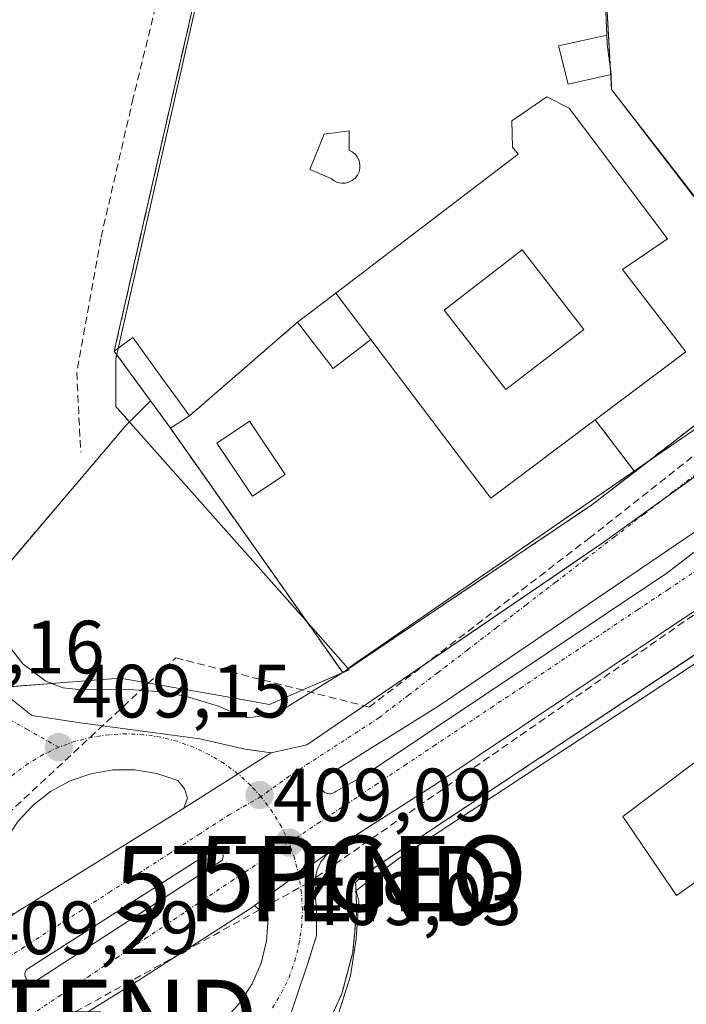
# Model space of a CAD drawing. Units: metres. Extents: x 607289 to 610750, y 4738520 to 4740888.
# Drawn here: x 608501 to 608590, y 4739339 to 4739470 of the extents above; entities that cross this region are included whole.
import ezdxf
from ezdxf.enums import TextEntityAlignment as Align

# ---------------------------------------------------------------- set-up
doc = ezdxf.new("R2010")
doc.units = ezdxf.units.M
doc.header["$MEASUREMENT"] = 0
for name, pattern in [('TRAZO_Y_PUNTO', [1, 0.5, -0.25, 0, -0.25]), ('TRAZOS', [0.75, 0.5, -0.25]), ('TRAZOSX2', [1.5, 1, -0.5])]:
    doc.linetypes.add(name, pattern=pattern)
doc.layers.get('0').update_dxf_attribs({"lineweight": 5})
for name, color, linetype, lineweight in [('Agrupación de edificios', 2, 'TRAZOSX2', 0), ('Agrupación de edificios CxS', 19, 'Continuous', 0), ('Carátula', 7, 'Continuous', 5), ('Conducción de agua lineal', 5, 'TRAZOSX2', 0), ('Conducción de hidrocarburos lineal', 6, 'TRAZOSX2', 0), ('Edificación', 1, 'Continuous', 13), ('Edificación Cxs', 1, 'Continuous', 13), ('Edificación ligera', 1, 'Continuous', 0), ('Edificación ligera Cxs', 1, 'Continuous', 0), ('Edificación religiosa', 2, 'Continuous', 13), ('Edificación religiosa Cxs', 2, 'Continuous', 13), ('Elemento construido', 1, 'Continuous', 0), ('Explanada', 19, 'Continuous', 0), ('Explanada Cxs', 19, 'Continuous', 0), ('Muro lineal', 1, 'TRAZOSX2', 13), ('Núcleo urbano', 19, 'Continuous', 0), ('Núcleo urbano CxS', 19, 'Continuous', 0), ('Parque-jardín', 135, 'TRAZOSX2', 0), ('Parque-jardín CxS', 135, 'Continuous', 0), ('Punto de cota en terreno', 7, 'Continuous', 0), ('Punto geodésico', 7, 'Continuous', 0), ('Recinto industrial', 135, 'TRAZOSX2', 0), ('Recinto industrial CxS', 135, 'Continuous', 0), ('Rótulo de punto de cota en terreno', 19, 'Continuous', 0), ('Senda', 19, 'TRAZOSX2', 0), ('Torre de tendido puntual', 7, 'Continuous', 0), ('Valla', 19, 'TRAZOS', 0), ('Vegetación y arbolado urbanos', 2, 'Continuous', 0), ('Vegetación y arbolados urbanos CxS', 144, 'Continuous', 0), ('Vía urbana Cxs', 5, 'Continuous', 0), ('Vía urbana eje', 5, 'TRAZO_Y_PUNTO', 0)]:
    doc.layers.add(name, color=color, linetype=linetype, lineweight=lineweight)
doc.styles.add('Arial', font='txt', dxfattribs={"height": 0.2})

# ---------------------------------------------------------------- blocks, each defined once
blk = doc.blocks.new('*U156')
at = {"layer": 'Núcleo urbano CxS', "color": 19, "linetype": 'Continuous', "lineweight": 0}
for points in [[(608448.22, 4739323.19, 409.71), (608485.26, 4739346.86, 409.58), (608485.87, 4739346.71, 409.58), (608485.26, 4739349.92, 409.59), (608486.4, 4739359.46, 409.49), (608487.39, 4739367.63, 409.35), (608492.51, 4739373.97, 409.17), (608498.48, 4739381.35, 409.16), (608506.64, 4739381.99, 409.24), (608514.64, 4739382.62, 409.17), (608526.88, 4739380.46, 408.98), (608534.48, 4739379.12, 408.8), (608540.24, 4739381.61, 408.73), (608545.07, 4739383.69, 408.64), (608544.96, 4739383.85, 408.63), (608544.93, 4739383.9, 408.63), (608545.65, 4739384.4, 408.61), (608584.52, 4739411.21, 408.63), (608604.65, 4739425.09, 408.65), (608606.53, 4739426.52, 408.65), (608615.87, 4739433.58, 408.7), (608651.83, 4739463.11, 408.84)], [(608653.35, 4739433.83, 408.66), (608631.88, 4739414.83, 408.77), (608591.79, 4739385.04, 408.73), (608591.79, 4739385.04, 408.73), (608551.7, 4739358.69, 409.05), (608545.97, 4739354.4, 409.08), (608546.35, 4739352.97, 409.1), (608546.01, 4739347.96, 409.09), (608545.22, 4739343.05, 409.16), (608542.77, 4739335.21, 409.33)]]:
    blk.add_polyline3d(points, dxfattribs=at)
blk = doc.blocks.new('5PATER')
at = {"layer": 'Carátula', "linetype": 'Continuous', "lineweight": 5}
h = blk.add_hatch(color=250, dxfattribs=at)
edge = h.paths.add_edge_path()
edge.add_ellipse((0, 0.01), major_axis=(-1.33, -1.34), ratio=0.999422, start_angle=0, end_angle=360)
blk = doc.blocks.new('5PGEO')
blk.add_text('5PGEO', height=10).set_placement((0, 0), align=Align.MIDDLE_CENTER)
blk = doc.blocks.new('*U208')
at = {"layer": 'Vía urbana Cxs', "color": 5, "linetype": 'Continuous', "lineweight": 0}
for points in [[(608590.95, 4739402, 408.65), (608556.82, 4739378.85, 408.88), (608542, 4739369.59, 409.02), (608541.82, 4739369.49, 409.02), (608541.65, 4739369.37, 409.03), (608541.51, 4739369.22, 409.04), (608541.39, 4739369.05, 409.04), (608541.31, 4739368.86, 409.05), (608541.25, 4739368.67, 409.05), (608541.24, 4739368.46, 409.05), (608541.25, 4739368.25, 409.05), (608541.3, 4739368.06, 409.05), (608541.39, 4739367.87, 409.05), (608541.5, 4739367.7, 409.04), (608541.64, 4739367.55, 409.04), (608541.81, 4739367.42, 409.03), (608541.99, 4739367.33, 409.03), (608542.19, 4739367.27, 409.02), (608542.39, 4739367.24, 409.02), (608542.6, 4739367.24, 409.01), (608542.8, 4739367.29, 409.01), (608542.99, 4739367.36, 409.01), (608543.17, 4739367.47, 409.01), (608543.32, 4739367.6, 409), (608546.9, 4739369.59, 408.94), (608587.24, 4739396.57, 408.64), (608619.92, 4739421.71, 408.6)], [(608652.1, 4739439.8, 408.64), (608622.28, 4739415.32, 408.6), (608618.27, 4739412.27, 408.59), (608591.92, 4739392.18, 408.67), (608556.46, 4739368.41, 408.89), (608544.5, 4739360.82, 408.99), (608542.26, 4739359.4, 408.97), (608538.34, 4739356.58, 408.98), (608532.5, 4739352.39, 409.02), (608531.95, 4739351.99, 409.04), (608517.13, 4739342.47, 409.1), (608509.14, 4739337.52, 409.18)], [(608472.48, 4739330.76, 409.53), (608485.28, 4739339.31, 409.43), (608488.21, 4739341.26, 409.42), (608493.01, 4739345.16, 409.33), (608500.59, 4739351.33, 409.32), (608521.89, 4739364.56, 409.14), (608523.1, 4739365.33, 409.12), (608527.07, 4739367.85, 409.04), (608532.64, 4739371.38, 409.06), (608534.69, 4739372.68, 409.05), (608539.44, 4739373.74, 408.96), (608573.69, 4739397.13, 408.76), (608578.82, 4739400.63, 408.73), (608606, 4739420.18, 408.6), (608648.39, 4739455.29, 408.77)]]:
    blk.add_polyline3d(points, dxfattribs=at)
blk.add_polyline3d([(608502.89, 4739342.24, 409.23), (608503.07, 4739342.24, 409.23), (608503.24, 4739342.27, 409.23), (608503.4, 4739342.33, 409.23), (608528.16, 4739358.36, 409.08), (608528.25, 4739358.52, 409.08), (608528.3, 4739358.69, 409.08), (608528.33, 4739358.86, 409.08), (608528.33, 4739359.04, 409.08), (608528.3, 4739359.22, 409.08), (608528.25, 4739359.39, 409.08), (608528.16, 4739359.54, 409.08), (608528.06, 4739359.68, 409.08), (608527.93, 4739359.81, 409.08), (608527.78, 4739359.91, 409.08), (608527.62, 4739359.98, 409.08), (608527.45, 4739360.03, 409.08), (608502.41, 4739344.04, 409.21), (608502.27, 4739343.92, 409.21), (608502.17, 4739343.79, 409.21), (608502.08, 4739343.64, 409.21), (608502.02, 4739343.48, 409.21), (608501.99, 4739343.31, 409.22), (608501.99, 4739343.14, 409.22), (608502.03, 4739342.97, 409.22), (608502.09, 4739342.81, 409.22), (608502.17, 4739342.66, 409.22), (608502.28, 4739342.53, 409.23), (608502.41, 4739342.42, 409.23), (608502.56, 4739342.33, 409.23), (608502.72, 4739342.27, 409.23), (608502.89, 4739342.24, 409.23)], close=True, dxfattribs=at)
blk = doc.blocks.new('*U215')
at = {"layer": 'Vía urbana Cxs', "color": 5, "linetype": 'Continuous', "lineweight": 0}
blk.add_polyline3d([(608499.6, 4739380.3, 409.16), (608502.89, 4739377.64, 409.17), (608509.67, 4739376.61, 409.26), (608525.23, 4739374.55, 409.16), (608531.23, 4739373.15, 409.11), (608533.19, 4739372.88, 409.08), (608534.69, 4739372.68, 409.05), (608532.64, 4739371.38, 409.06), (608527.07, 4739367.85, 409.04), (608523.1, 4739365.33, 409.12), (608523.57, 4739366.64, 409.12), (608523.18, 4739367.91, 409.14), (608522.3, 4739369.02, 409.17), (608519.51, 4739369.95, 409.2), (608516.61, 4739370.41, 409.2), (608513.66, 4739370.4, 409.2), (608510.76, 4739369.9, 409.2), (608507.98, 4739368.94, 409.18), (608505.39, 4739367.54, 409.21), (608503.07, 4739365.74, 409.24), (608501.07, 4739363.58, 409.22)], dxfattribs=at)
blk = doc.blocks.new('*U228')
at = {"layer": 'Explanada Cxs', "color": 19, "linetype": 'Continuous', "lineweight": 0}
for points in [[(608547.96, 4739427.59, 417.76), (608560.91, 4739410.43, 418.02), (608563.33, 4739407.21, 416.07), (608563.87, 4739406.51, 417.71), (608577.76, 4739416.94, 417.89), (608582.99, 4739410.03, 410.08), (608577.3, 4739405.63, 411.02), (608544.21, 4739383.34, 412.87), (608536.48, 4739378.59, 409.34), (608534.48, 4739377.75, 413.85), (608531.62, 4739377.31, 413.25), (608530.51, 4739377.63, 410.58), (608527.71, 4739378.86, 409.42), (608523.44, 4739380.18, 414.87), (608520.23, 4739380.8, 413.29), (608516.53, 4739381.04, 410.2), (608512.32, 4739381.11, 409.36), (608509.51, 4739381.05, 409.34), (608507.07, 4739381.32, 409.36), (608504.78, 4739382.22, 409.31), (608501.73, 4739384.51, 409.3), (608499.83, 4739386.89, 409.26), (608498.53, 4739390.27, 409.03), (608495.62, 4739387.93, 409.14), (608494.21, 4739391.23, 409.13), (608515.41, 4739416.18, 414.91), (608518.67, 4739419.45, 415.43), (608521.32, 4739415.82, 412.18), (608523.83, 4739417.44, 411.52), (608538.21, 4739429.91, 411.37), (608542.93, 4739423.74, 411.02), (608547.96, 4739427.59, 417.76)], [(608536.54, 4739409.66, 409.11), (608531.84, 4739416.73, 412.7), (608527.49, 4739413.83, 417.22), (608532.2, 4739406.77, 415.31), (608536.54, 4739409.66, 409.11)]]:
    blk.add_polyline3d(points, close=True, dxfattribs=at)
blk = doc.blocks.new('*U352')
at = {"layer": 'Edificación religiosa Cxs', "color": 2, "linetype": 'Continuous', "lineweight": 13}
for points in [[(608577.76, 4739416.94, 417.89), (608563.87, 4739406.51, 417.71), (608563.33, 4739407.21, 416.07), (608560.91, 4739410.43, 418.02), (608547.96, 4739427.59, 417.76), (608543.3, 4739433.76, 414.76), (608567.53, 4739452.22, 419.4), (608566.75, 4739453.15, 419.29), (608566.69, 4739456.65, 412.33), (608571.32, 4739459.83, 419.78), (608574.28, 4739458.33, 418.27), (608587.33, 4739440.97, 419.84), (608581.37, 4739436.91, 420.17), (608589.8, 4739425.98, 417.15), (608577.76, 4739416.94, 417.89)], [(608576.22, 4739428.95, 414.65), (608568.06, 4739439.51, 412.9), (608557.7, 4739431.5, 413.39), (608565.85, 4739420.94, 415.27), (608576.22, 4739428.95, 414.65)]]:
    blk.add_polyline3d(points, close=True, dxfattribs=at)
blk = doc.blocks.new('5TTEND')
blk.add_text('5TTEND', height=10).set_placement((0, 0), align=Align.MIDDLE_CENTER)

msp = doc.modelspace()

# ---------------------------------------------------------------- linework, layer by layer
at = {"layer": 'Agrupación de edificios', "color": 2, "linetype": 'TRAZOSX2', "lineweight": 0}
for points in [[(608513.85, 4739426.04, 408.33), (608528.37, 4739489.67, 408.02), (608529.37, 4739493.93, 407.97), (608536.81, 4739526.22, 407.85), (608554.94, 4739532.5, 408.01), (608560.13, 4739534.29, 407.97), (608575.46, 4739539.61, 407.62)], [(608577.14, 4739509.15, 407.83), (608578.3, 4739488.86, 407.9), (608578.59, 4739484.07, 407.94), (608579.29, 4739468.02, 408.14)], [(608579.29, 4739468.02, 408.14), (608579.35, 4739466.84, 408.19), (608579.85, 4739462.82, 408.37)], [(608579.85, 4739462.82, 408.37), (608579.92, 4739460.83, 408.41), (608605.55, 4739427.48, 408.64)], [(608605.55, 4739427.48, 408.64), (608582.99, 4739410.03, 408.67)], [(608518.67, 4739419.45, 408.34), (608513.85, 4739426.04, 408.33)], [(608521.32, 4739415.82, 408.38), (608518.67, 4739419.45, 408.34)], [(608521.32, 4739415.82, 408.38), (608518.67, 4739419.45, 408.34)], [(608544.21, 4739383.34, 408.64), (608521.32, 4739415.82, 408.38)], [(608582.99, 4739410.03, 408.67), (608577.3, 4739405.63, 408.7), (608544.21, 4739383.34, 408.64)], [(608582.99, 4739410.03, 408.67), (608577.3, 4739405.63, 408.7), (608544.21, 4739383.34, 408.64)]]:
    msp.add_polyline3d(points, dxfattribs=at)
at = {"layer": 'Agrupación de edificios CxS', "color": 19, "linetype": 'Continuous', "lineweight": 0}
msp.add_polyline3d([(608605.55, 4739427.48, 408.64), (608582.99, 4739410.03, 408.67), (608577.3, 4739405.63, 408.7), (608544.21, 4739383.34, 408.64), (608521.32, 4739415.82, 408.38), (608518.67, 4739419.45, 408.34), (608513.85, 4739426.04, 408.33), (608528.37, 4739489.67, 408.02), (608529.37, 4739493.93, 407.97), (608536.81, 4739526.22, 407.85), (608554.94, 4739532.5, 408.01), (608560.13, 4739534.29, 407.97), (608575.46, 4739539.61, 407.62), (608576.48, 4739521.74, 408), (608577.14, 4739509.15, 407.83), (608578.3, 4739488.86, 407.9), (608578.59, 4739484.07, 407.94), (608579.29, 4739468.02, 408.14), (608579.35, 4739466.84, 408.19), (608579.85, 4739462.82, 408.37), (608579.92, 4739460.83, 408.41), (608605.55, 4739427.48, 408.64)], close=True, dxfattribs=at)
at = {"layer": 'Conducción de agua lineal', "color": 5, "linetype": 'TRAZOSX2', "lineweight": 0}
for points in [[(608576.91, 4739401.18, 408.76), (608622.04, 4739436.81, 408.73)], [(608547.73, 4739378.76, 408.9), (608576.91, 4739401.18, 408.76)], [(608486.46, 4739352.27, 409.6), (608522.02, 4739385.3, 408.91)], [(608522.02, 4739385.3, 408.91), (608547.73, 4739378.76, 408.9)]]:
    msp.add_polyline3d(points, dxfattribs=at)
at = {"layer": 'Conducción de hidrocarburos lineal', "color": 6, "linetype": 'TRAZOSX2', "lineweight": 0}
msp.add_polyline3d([(608419.45, 4739269.84, 409.65), (608458.59, 4739301.06, 409.72), (608507.34, 4739337.52, 409.19), (608539.46, 4739355.31, 408.98), (608597.38, 4739395.54, 408.66), (608653.95, 4739440.27, 408.66), (608669.21, 4739451.6, 408.64), (608737.44, 4739507.12, 408.92), (608724.6, 4739522.33, 408.99), (608752.11, 4739542.65, 409.19), (608782.17, 4739565.94, 409.57), (608803.76, 4739584.56, 409.7), (608845.25, 4739630.28, 410.98), (608861.17, 4739665.92, 418.7)], dxfattribs=at)
at = {"layer": 'Edificación', "color": 1, "linetype": 'Continuous', "lineweight": 13}
for points in [[(608544.52, 4739448.39, 417.62), (608544.02, 4739448.38, 418.19), (608543.53, 4739448.48, 417.71), (608543.08, 4739448.69, 416.91), (608542.68, 4739448.99, 415.7), (608539.85, 4739450.17, 416.49), (608541.74, 4739454.88, 411.12), (608545.04, 4739455.35, 409.94), (608545.04, 4739452.76, 411.78), (608545.48, 4739452.53, 412.02), (608545.86, 4739452.21, 412.61), (608546.17, 4739451.81, 412.69), (608546.38, 4739451.36, 412.3), (608546.49, 4739450.87, 412.21), (608546.48, 4739450.37, 412.35), (608546.37, 4739449.89, 412.78), (608546.15, 4739449.44, 413.86), (608545.84, 4739449.05, 415.01), (608545.46, 4739448.73, 416.08), (608545.01, 4739448.51, 416.94), (608544.52, 4739448.39, 417.62)], [(608576.22, 4739428.95, 414.65), (608565.85, 4739420.94, 415.27), (608557.7, 4739431.5, 413.39), (608568.06, 4739439.51, 412.9), (608576.22, 4739428.95, 414.65)], [(608622.56, 4739377.94, 408.75), (608588.53, 4739353.73, 415.66), (608581.42, 4739364.22, 413.66), (608613.98, 4739388.73, 413.53), (608614.61, 4739387.93, 415.71), (608621.03, 4739379.88, 412.86), (608622.56, 4739377.94, 408.75)]]:
    msp.add_polyline3d(points, dxfattribs=at)
at = {"layer": 'Edificación Cxs', "color": 1, "linetype": 'Continuous', "lineweight": 13}
for points in [[(608544.52, 4739448.39, 417.62), (608544.02, 4739448.38, 418.19), (608543.53, 4739448.48, 417.71), (608543.08, 4739448.69, 416.91), (608542.68, 4739448.99, 415.7), (608539.85, 4739450.17, 416.49), (608541.74, 4739454.88, 411.12), (608545.04, 4739455.35, 409.94), (608545.04, 4739452.76, 411.78), (608545.48, 4739452.53, 412.02), (608545.86, 4739452.21, 412.61), (608546.17, 4739451.81, 412.69), (608546.38, 4739451.36, 412.3), (608546.49, 4739450.87, 412.21), (608546.48, 4739450.37, 412.35), (608546.37, 4739449.89, 412.78), (608546.15, 4739449.44, 413.86), (608545.84, 4739449.05, 415.01), (608545.46, 4739448.73, 416.08), (608545.01, 4739448.51, 416.94), (608544.52, 4739448.39, 417.62)], [(608576.22, 4739428.95, 414.65), (608565.85, 4739420.94, 415.27), (608557.7, 4739431.5, 413.39), (608568.06, 4739439.51, 412.9), (608576.22, 4739428.95, 414.65)], [(608622.56, 4739377.94, 408.75), (608588.53, 4739353.73, 415.66), (608581.42, 4739364.22, 413.66), (608613.98, 4739388.73, 413.53), (608614.61, 4739387.93, 415.71), (608621.03, 4739379.88, 412.86), (608622.56, 4739377.94, 408.75)]]:
    msp.add_polyline3d(points, close=True, dxfattribs=at)
at = {"layer": 'Edificación ligera', "color": 1, "linetype": 'Continuous', "lineweight": 0}
for points in [[(608579.85, 4739462.82, 416.7), (608574.17, 4739461.53, 411.68), (608572.85, 4739466.61, 410.95), (608579.29, 4739468.02, 414.98)], [(608579.29, 4739468.02, 414.98), (608579.35, 4739466.84, 414.66), (608579.85, 4739462.82, 416.7)], [(608538.21, 4739429.91, 411.37), (608543.3, 4739433.76, 414.76)], [(608543.3, 4739433.76, 414.76), (608547.96, 4739427.59, 417.76)], [(608547.96, 4739427.59, 417.76), (608542.93, 4739423.74, 411.02), (608538.21, 4739429.91, 411.37)], [(608513.85, 4739426.04, 411.83), (608516.32, 4739427.88, 417.6), (608520.19, 4739422.52, 412.03), (608522.37, 4739419.5, 411.2), (608523.83, 4739417.44, 411.52)], [(608518.67, 4739419.45, 415.43), (608513.85, 4739426.04, 411.83)], [(608521.32, 4739415.82, 412.18), (608518.67, 4739419.45, 415.43)], [(608523.83, 4739417.44, 411.52), (608521.32, 4739415.82, 412.18)], [(608536.54, 4739409.66, 409.11), (608532.2, 4739406.77, 415.31), (608527.49, 4739413.83, 417.22), (608531.84, 4739416.73, 412.7), (608536.54, 4739409.66, 409.11)]]:
    msp.add_polyline3d(points, dxfattribs=at)
at = {"layer": 'Edificación ligera Cxs', "color": 1, "linetype": 'Continuous', "lineweight": 0}
for points in [[(608579.85, 4739462.82, 416.7), (608574.17, 4739461.53, 411.68), (608572.85, 4739466.61, 410.95), (608579.29, 4739468.02, 414.98), (608579.35, 4739466.84, 414.66), (608579.85, 4739462.82, 416.7)], [(608547.96, 4739427.59, 417.76), (608542.93, 4739423.74, 411.02), (608538.21, 4739429.91, 411.37), (608543.3, 4739433.76, 414.76), (608547.96, 4739427.59, 417.76)], [(608523.83, 4739417.44, 411.52), (608521.32, 4739415.82, 412.18), (608518.67, 4739419.45, 415.43), (608513.85, 4739426.04, 411.83), (608516.32, 4739427.88, 417.6), (608520.19, 4739422.52, 412.03), (608522.37, 4739419.5, 411.2), (608523.83, 4739417.44, 411.52)], [(608536.54, 4739409.66, 409.11), (608532.2, 4739406.77, 415.31), (608527.49, 4739413.83, 417.22), (608531.84, 4739416.73, 412.7), (608536.54, 4739409.66, 409.11)]]:
    msp.add_polyline3d(points, close=True, dxfattribs=at)
at = {"layer": 'Edificación religiosa', "color": 2, "linetype": 'Continuous', "lineweight": 13}
for points in [[(608543.3, 4739433.76, 414.76), (608567.53, 4739452.22, 419.4), (608566.75, 4739453.15, 419.29), (608566.69, 4739456.65, 412.33), (608571.32, 4739459.83, 419.78), (608574.28, 4739458.33, 418.27), (608587.33, 4739440.97, 419.84), (608581.37, 4739436.91, 420.17), (608589.8, 4739425.98, 417.15), (608577.76, 4739416.94, 417.89)], [(608576.22, 4739428.95, 414.65), (608565.85, 4739420.94, 415.27), (608557.7, 4739431.5, 413.39), (608568.06, 4739439.51, 412.9), (608576.22, 4739428.95, 414.65)], [(608543.3, 4739433.76, 414.76), (608547.96, 4739427.59, 417.76)], [(608547.96, 4739427.59, 417.76), (608560.91, 4739410.43, 418.02), (608563.33, 4739407.21, 416.07), (608563.87, 4739406.51, 417.71), (608577.76, 4739416.94, 417.89)]]:
    msp.add_polyline3d(points, dxfattribs=at)
at = {"layer": 'Elemento construido', "color": 1, "linetype": 'Continuous', "lineweight": 0}
for points in [[(608499.6, 4739380.3, 409.15), (608502.89, 4739377.64, 409.24), (608509.67, 4739376.61, 412.51), (608525.23, 4739374.55, 414.84), (608531.23, 4739373.15, 417.3), (608534.69, 4739372.68, 417.78), (608539.44, 4739373.74, 411.03), (608578.82, 4739400.63, 415.61), (608606, 4739420.18, 408.66), (608648.39, 4739455.29, 408.82)], [(608652.1, 4739439.8, 408.64), (608622.28, 4739415.32, 415.02), (608591.92, 4739392.18, 412.83), (608556.46, 4739368.41, 412.86), (608542.26, 4739359.4, 414.16), (608541.28, 4739358.18, 413.14), (608540.8, 4739357.15, 413.35), (608540.46, 4739355.63, 414.62), (608540.53, 4739354.67, 412.37), (608540.6, 4739353.34, 410.36), (608540.71, 4739351.93, 409.1), (608540.73, 4739350.85, 409.7), (608540.73, 4739350.02, 410.16), (608540.73, 4739348.38, 410.25), (608539.44, 4739344.34, 412.11), (608536.91, 4739336.85, 410.23)], [(608544.21, 4739383.34, 412.87), (608536.48, 4739378.59, 409.34), (608534.48, 4739377.75, 413.86), (608531.62, 4739377.31, 413.25), (608530.51, 4739377.63, 410.58), (608527.71, 4739378.86, 409.42), (608523.44, 4739380.18, 414.87), (608520.23, 4739380.8, 413.29), (608516.53, 4739381.04, 410.2), (608512.32, 4739381.11, 409.36), (608509.51, 4739381.05, 409.34), (608507.07, 4739381.32, 409.36), (608504.78, 4739382.22, 409.31), (608501.73, 4739384.51, 409.3), (608499.83, 4739386.89, 409.26)]]:
    msp.add_polyline3d(points, dxfattribs=at)
at = {"layer": 'Explanada', "color": 19, "linetype": 'Continuous', "lineweight": 0}
for points in [[(608523.83, 4739417.44, 411.52), (608538.21, 4739429.91, 411.37)], [(608547.96, 4739427.59, 417.76), (608542.93, 4739423.74, 411.02), (608538.21, 4739429.91, 411.37)], [(608547.96, 4739427.59, 417.76), (608560.91, 4739410.43, 418.02), (608563.33, 4739407.21, 416.07), (608563.87, 4739406.51, 417.71), (608577.76, 4739416.94, 417.89)], [(608495.62, 4739387.93, 409.14), (608494.21, 4739391.23, 409.13), (608515.41, 4739416.18, 414.91), (608518.67, 4739419.45, 415.43)], [(608521.32, 4739415.82, 412.18), (608518.67, 4739419.45, 415.43)], [(608523.83, 4739417.44, 411.52), (608521.32, 4739415.82, 412.18)], [(608536.54, 4739409.66, 409.11), (608532.2, 4739406.77, 415.31), (608527.49, 4739413.83, 417.22), (608531.84, 4739416.73, 412.7), (608536.54, 4739409.66, 409.11)], [(608577.76, 4739416.94, 417.89), (608582.99, 4739410.03, 410.08)], [(608582.99, 4739410.03, 410.08), (608577.3, 4739405.63, 411.02), (608544.21, 4739383.34, 412.87)], [(608544.21, 4739383.34, 412.87), (608536.48, 4739378.59, 409.34), (608534.48, 4739377.75, 413.86), (608531.62, 4739377.31, 413.25), (608530.51, 4739377.63, 410.58), (608527.71, 4739378.86, 409.42), (608523.44, 4739380.18, 414.87), (608520.23, 4739380.8, 413.29), (608516.53, 4739381.04, 410.2), (608512.32, 4739381.11, 409.36), (608509.51, 4739381.05, 409.34), (608507.07, 4739381.32, 409.36), (608504.78, 4739382.22, 409.31), (608501.73, 4739384.51, 409.3), (608499.83, 4739386.89, 409.26), (608498.53, 4739390.27, 409.03), (608495.62, 4739387.93, 409.14)]]:
    msp.add_polyline3d(points, dxfattribs=at)
at = {"layer": 'Muro lineal', "color": 1, "linetype": 'TRAZOSX2', "lineweight": 13}
for points in [[(608575.46, 4739539.61, 410.9), (608560.13, 4739534.29, 410.78), (608554.94, 4739532.5, 413.66), (608536.81, 4739526.22, 409.62), (608529.37, 4739493.93, 410.22), (608528.37, 4739489.67, 411.03), (608513.85, 4739426.04, 411.83)], [(608577.14, 4739509.15, 423.75), (608578.3, 4739488.86, 418.2), (608578.59, 4739484.07, 418.67), (608579.29, 4739468.02, 414.98)], [(608579.85, 4739462.82, 416.7), (608579.92, 4739460.83, 418.37), (608605.55, 4739427.48, 416.52)], [(608538.21, 4739429.91, 411.37), (608523.83, 4739417.44, 411.52)], [(608577.76, 4739416.94, 417.89), (608582.99, 4739410.03, 410.08)], [(608521.32, 4739415.82, 412.18), (608544.21, 4739383.34, 412.87)]]:
    msp.add_polyline3d(points, dxfattribs=at)
at = {"layer": 'Núcleo urbano', "color": 19, "linetype": 'Continuous', "lineweight": 0}
for points in [[(608575.46, 4739539.61, 407.62), (608536.79, 4739525.57, 407.85), (608528.69, 4739489.75, 408), (608528.57, 4739489.21, 408.01), (608514.37, 4739426.42, 408.34), (608514.18, 4739425.59, 408.35), (608514.17, 4739425.58, 408.35), (608514.06, 4739425.09, 408.35), (608514.06, 4739418.72, 408.28), (608515.89, 4739416.66, 408.31), (608516.03, 4739416.5, 408.31), (608539.3, 4739390.25, 408.42), (608539.51, 4739390.01, 408.42), (608544.93, 4739383.9, 408.63)], [(608606.53, 4739426.52, 408.65), (608605.7, 4739427.59, 408.64), (608579.92, 4739460.83, 408.41), (608579.81, 4739462.81, 408.37), (608579.77, 4739463.45, 408.35), (608577.18, 4739509.16, 407.83), (608576.58, 4739519.75, 407.97), (608575.46, 4739539.61, 407.62)], [(608606.53, 4739426.52, 408.65), (608605.7, 4739427.59, 408.64), (608579.92, 4739460.83, 408.41), (608579.81, 4739462.81, 408.37), (608579.77, 4739463.45, 408.35), (608577.18, 4739509.16, 407.83), (608576.58, 4739519.75, 407.97), (608575.46, 4739539.61, 407.62)], [(608653.35, 4739433.83, 408.66), (608631.88, 4739414.83, 408.77), (608591.79, 4739385.04, 408.73), (608551.7, 4739358.69, 409.05), (608545.97, 4739354.4, 409.08), (608546.35, 4739352.97, 409.1), (608546.01, 4739347.96, 409.09), (608545.22, 4739343.06, 409.16), (608542.77, 4739335.21, 409.33)], [(608653.35, 4739433.83, 408.66), (608631.88, 4739414.83, 408.77), (608591.79, 4739385.04, 408.73), (608551.7, 4739358.69, 409.05), (608545.97, 4739354.4, 409.08), (608546.35, 4739352.97, 409.1), (608546.01, 4739347.96, 409.09), (608545.22, 4739343.06, 409.16), (608542.77, 4739335.21, 409.33)], [(608606.53, 4739426.52, 408.65), (608604.65, 4739425.09, 408.65), (608584.52, 4739411.21, 408.63), (608584.44, 4739411.15, 408.64), (608582.93, 4739410.11, 408.67), (608545.65, 4739384.4, 408.61), (608544.93, 4739383.9, 408.63)], [(608606.53, 4739426.52, 408.65), (608604.65, 4739425.09, 408.65), (608584.52, 4739411.21, 408.63), (608584.44, 4739411.15, 408.64), (608582.93, 4739410.11, 408.67), (608545.65, 4739384.4, 408.61), (608544.93, 4739383.9, 408.63)], [(608544.93, 4739383.9, 408.63), (608544.96, 4739383.85, 408.63), (608545.07, 4739383.69, 408.64), (608544.1, 4739383.27, 408.65), (608540.24, 4739381.61, 408.73), (608534.48, 4739379.12, 408.8), (608526.88, 4739380.46, 408.98), (608514.64, 4739382.62, 409.17), (608506.64, 4739381.99, 409.24), (608505.58, 4739381.91, 409.23), (608498.89, 4739381.38, 409.17), (608498.48, 4739381.35, 409.16), (608496.57, 4739378.99, 409.17), (608492.51, 4739373.97, 409.17), (608491.92, 4739373.24, 409.17), (608490.47, 4739371.45, 409.18), (608487.38, 4739367.63, 409.35), (608486.4, 4739359.46, 409.49), (608485.26, 4739349.92, 409.59), (608485.87, 4739346.71, 409.58), (608485.26, 4739346.86, 409.58), (608448.22, 4739323.19, 409.71), (608442.1, 4739318.47, 409.5)]]:
    msp.add_polyline3d(points, dxfattribs=at)
at = {"layer": 'Núcleo urbano CxS', "color": 19, "linetype": 'Continuous', "lineweight": 0}
for points in [[(608651.83, 4739463.11, 408.84), (608615.87, 4739433.58, 408.7), (608606.53, 4739426.52, 408.65), (608579.92, 4739460.83, 408.41), (608575.46, 4739539.61, 407.62), (608575.46, 4739539.61, 407.62), (608574.53, 4739584.25, 405.74), (608574.61, 4739584.35, 405.74), (608586.75, 4739583.91, 407.06), (608586.55, 4739590.57, 407), (608609.23, 4739591.47, 408.2), (608608.76, 4739593.83, 408.32), (608621.01, 4739593.35, 408.95), (608654.27, 4739557.96, 408.04)], [(608542.77, 4739335.21, 409.33), (608545.22, 4739343.05, 409.16), (608546.01, 4739347.96, 409.09), (608546.35, 4739352.97, 409.1), (608545.97, 4739354.4, 409.08), (608551.7, 4739358.69, 409.05), (608591.79, 4739385.04, 408.73), (608631.88, 4739414.83, 408.77), (608653.35, 4739433.83, 408.66), (608661.12, 4739423.97, 408.68), (608681.46, 4739439.76, 408.36), (608699.29, 4739415.53, 408.55), (608735.18, 4739366.77, 409.07), (608748.88, 4739348.38, 409.25), (608765.87, 4739325.56, 409.19)]]:
    msp.add_polyline3d(points, dxfattribs=at)
msp.add_polyline3d([(608606.53, 4739426.52, 408.65), (608604.65, 4739425.09, 408.65), (608584.52, 4739411.21, 408.63), (608545.65, 4739384.4, 408.61), (608544.93, 4739383.9, 408.63), (608539.3, 4739390.25, 408.42), (608516.03, 4739416.5, 408.31), (608514.06, 4739418.72, 408.28), (608514.06, 4739425.09, 408.35), (608514.18, 4739425.58, 408.35), (608514.18, 4739425.59, 408.35), (608528.57, 4739489.21, 408.01), (608528.69, 4739489.75, 408), (608536.79, 4739525.56, 407.85), (608575.46, 4739539.61, 407.62), (608579.92, 4739460.83, 408.41), (608606.53, 4739426.52, 408.65)], close=True, dxfattribs=at)
at = {"layer": 'Parque-jardín', "color": 135, "linetype": 'TRAZOSX2', "lineweight": 0}
for points in [[(608513.85, 4739426.04, 408.33), (608528.37, 4739489.67, 408.02), (608529.37, 4739493.93, 407.97), (608536.81, 4739526.22, 407.85), (608554.94, 4739532.5, 408.01), (608560.13, 4739534.29, 407.97), (608575.46, 4739539.61, 407.62)], [(608518.67, 4739419.45, 408.34), (608513.85, 4739426.04, 408.33)], [(608518.59, 4739419.37, 408.34), (608515.41, 4739416.18, 408.3), (608509.22, 4739408.9, 408.33), (608494.21, 4739391.23, 409.02)], [(608518.67, 4739419.45, 408.34), (608518.6, 4739419.37, 408.34), (608518.59, 4739419.37, 408.34)]]:
    msp.add_polyline3d(points, dxfattribs=at)
at = {"layer": 'Parque-jardín CxS', "color": 135, "linetype": 'Continuous', "lineweight": 0}
msp.add_polyline3d([(608574.53, 4739584.35, 405.73), (608575.46, 4739539.61, 407.62), (608560.13, 4739534.29, 407.97), (608554.94, 4739532.5, 408.01), (608536.81, 4739526.22, 407.85), (608529.37, 4739493.93, 407.97), (608528.37, 4739489.67, 408.02), (608513.85, 4739426.04, 408.33), (608518.67, 4739419.45, 408.34), (608518.6, 4739419.37, 408.34), (608518.59, 4739419.37, 408.34), (608515.41, 4739416.18, 408.3), (608509.22, 4739408.9, 408.33), (608494.21, 4739391.23, 409.02), (608487.01, 4739386.75, 409.09), (608486.55, 4739385.8, 409.1), (608484.32, 4739383.79, 409.16), (608443.51, 4739356.51, 409.14), (608425.6, 4739344.1, 409.12), (608423.78, 4739343.93, 409.11), (608422.16, 4739343.79, 409.09)], dxfattribs=at)
at = {"layer": 'Recinto industrial', "color": 135, "linetype": 'TRAZOSX2', "lineweight": 0}
for points in [[(608577.14, 4739509.15, 407.83), (608578.3, 4739488.86, 407.9), (608578.59, 4739484.07, 407.94), (608579.29, 4739468.02, 408.14)], [(608579.29, 4739468.02, 408.14), (608579.35, 4739466.84, 408.19), (608579.85, 4739462.82, 408.37)], [(608579.85, 4739462.82, 408.37), (608579.92, 4739460.83, 408.41), (608605.55, 4739427.48, 408.64)], [(608545.78, 4739321.01, 409.52), (608550.1, 4739324.79, 409.45), (608541.78, 4739335.59, 409.35), (608544.1, 4739340.71, 409.23), (608545.53, 4739346.13, 409.12), (608546.07, 4739351.72, 409.09), (608545.92, 4739355.47, 409.07), (608546.73, 4739356.3, 409.08), (608593.74, 4739387.54, 408.8), (608629.25, 4739415.53, 408.72), (608653.01, 4739434.26, 408.67)]]:
    msp.add_polyline3d(points, dxfattribs=at)
at = {"layer": 'Recinto industrial CxS', "color": 135, "linetype": 'Continuous', "lineweight": 0}
for points in [[(608696.14, 4739499.42, 408.41), (608639.15, 4739454.16, 408.79), (608605.7, 4739427.59, 408.64), (608605.55, 4739427.48, 408.64), (608605.55, 4739427.48, 408.64), (608579.92, 4739460.83, 408.41), (608579.85, 4739462.82, 408.37), (608579.35, 4739466.84, 408.19), (608579.29, 4739468.02, 408.14), (608578.59, 4739484.07, 407.94), (608578.3, 4739488.86, 407.9), (608577.14, 4739509.15, 407.83), (608576.48, 4739521.74, 408), (608575.46, 4739539.61, 407.62), (608574.53, 4739584.35, 405.73), (608586.75, 4739583.91, 407.06), (608586.55, 4739590.57, 407), (608609.23, 4739591.47, 408.2), (608608.76, 4739593.83, 408.32), (608621.01, 4739593.35, 408.95), (608658.2, 4739553.78, 407.97)], [(608541.78, 4739335.59, 409.35), (608544.1, 4739340.71, 409.23), (608545.53, 4739346.13, 409.12), (608546.07, 4739351.72, 409.09), (608545.92, 4739355.47, 409.07), (608546.73, 4739356.3, 409.08), (608593.74, 4739387.54, 408.8), (608629.25, 4739415.53, 408.72), (608653.01, 4739434.26, 408.67), (608661.12, 4739423.97, 408.68), (608681.46, 4739439.76, 408.36), (608681.46, 4739439.76, 408.36), (608699.29, 4739415.53, 408.55), (608735.18, 4739366.77, 409.07), (608748.88, 4739348.38, 409.25), (608765.87, 4739325.56, 409.19)]]:
    msp.add_polyline3d(points, dxfattribs=at)
at = {"layer": 'Senda', "color": 19, "linetype": 'TRAZOSX2', "lineweight": 0}
msp.add_polyline3d([(608526.33, 4739523.44, 408), (608529.93, 4739516.56, 408.05), (608526.86, 4739502.38, 408.04), (608516.38, 4739459.73, 408.16), (608512.05, 4739441, 408.17), (608508.87, 4739423.22, 408.24), (608509.4, 4739412.63, 408.27)], dxfattribs=at)
at = {"layer": 'Valla', "color": 19, "linetype": 'TRAZOS', "lineweight": 0}
for points in [[(608697.41, 4739500.43, 411.08), (608696.14, 4739499.42, 409.65), (608639.15, 4739454.16, 409.8), (608605.7, 4739427.59, 416.66), (608605.55, 4739427.48, 416.52), (608582.99, 4739410.03, 410.08), (608577.3, 4739405.63, 411.02), (608544.21, 4739383.34, 412.87)], [(608653.01, 4739434.26, 408.74), (608593.74, 4739387.54, 412.63), (608546.73, 4739356.3, 412.23), (608545.92, 4739355.47, 413.25), (608546.07, 4739351.72, 409.12), (608545.53, 4739346.13, 409.16), (608544.1, 4739340.71, 411.8), (608541.78, 4739335.59, 409.8), (608550.1, 4739324.79, 411.9), (608545.78, 4739321.01, 410.67), (608537.31, 4739314.86, 410.78), (608533.58, 4739312.14, 409.81), (608525.27, 4739321.21, 409.64), (608524.19, 4739321.76, 409.61), (608519.53, 4739320.83, 411.4), (608512.42, 4739320.77, 417.71), (608505.46, 4739322.35, 411.4), (608499.06, 4739325.47, 411.24), (608474.87, 4739309.46, 413.13)]]:
    msp.add_polyline3d(points, dxfattribs=at)
at = {"layer": 'Vegetación y arbolado urbanos', "color": 2, "linetype": 'Continuous', "lineweight": 0}
for points in [[(608575.46, 4739539.61, 407.62), (608536.79, 4739525.57, 407.85), (608528.69, 4739489.75, 408), (608528.57, 4739489.21, 408.01), (608514.37, 4739426.42, 408.34), (608514.18, 4739425.59, 408.35), (608514.17, 4739425.58, 408.35), (608514.06, 4739425.09, 408.35), (608514.06, 4739418.72, 408.28), (608515.89, 4739416.66, 408.31), (608516.03, 4739416.5, 408.31), (608539.3, 4739390.25, 408.42), (608539.51, 4739390.01, 408.42), (608544.93, 4739383.9, 408.63)], [(608544.93, 4739383.9, 408.63), (608544.96, 4739383.85, 408.63), (608545.07, 4739383.69, 408.64), (608544.1, 4739383.27, 408.65), (608540.24, 4739381.61, 408.73), (608534.48, 4739379.12, 408.8), (608526.88, 4739380.46, 408.98), (608514.64, 4739382.62, 409.17), (608506.64, 4739381.99, 409.24), (608505.58, 4739381.91, 409.23), (608498.89, 4739381.38, 409.17), (608498.48, 4739381.35, 409.16), (608496.57, 4739378.99, 409.17), (608492.51, 4739373.97, 409.17), (608491.92, 4739373.24, 409.17), (608490.47, 4739371.45, 409.18), (608487.38, 4739367.63, 409.35), (608486.4, 4739359.46, 409.49), (608485.26, 4739349.92, 409.59), (608485.87, 4739346.71, 409.58), (608485.26, 4739346.86, 409.58), (608448.22, 4739323.19, 409.71), (608442.1, 4739318.47, 409.5)]]:
    msp.add_polyline3d(points, dxfattribs=at)
at = {"layer": 'Vegetación y arbolados urbanos CxS', "color": 144, "linetype": 'Continuous', "lineweight": 0}
msp.add_polyline3d([(608574.53, 4739584.25, 405.74), (608575.46, 4739539.61, 407.62), (608575.46, 4739539.61, 407.62), (608536.79, 4739525.56, 407.85), (608528.69, 4739489.75, 408), (608528.57, 4739489.21, 408.01), (608514.18, 4739425.59, 408.35), (608514.18, 4739425.58, 408.35), (608514.06, 4739425.09, 408.35), (608514.06, 4739418.72, 408.28), (608516.03, 4739416.5, 408.31), (608539.3, 4739390.25, 408.42), (608544.93, 4739383.9, 408.63), (608544.96, 4739383.85, 408.63), (608545.07, 4739383.69, 408.64), (608540.24, 4739381.61, 408.73), (608534.48, 4739379.12, 408.8), (608526.88, 4739380.46, 408.98), (608514.64, 4739382.62, 409.17), (608506.64, 4739381.99, 409.24), (608498.48, 4739381.35, 409.16)], dxfattribs=at)
at = {"layer": 'Vía urbana Cxs', "color": 5, "linetype": 'Continuous', "lineweight": 0}
for points in [[(608534.69, 4739372.68, 409.05), (608539.44, 4739373.74, 408.96), (608573.69, 4739397.13, 408.76), (608578.82, 4739400.63, 408.73), (608606, 4739420.18, 408.6), (608648.39, 4739455.29, 408.77), (608696.23, 4739492.81, 408.72), (608697.77, 4739494.03, 408.72), (608700.77, 4739496.38, 408.79)], [(608709.7, 4739485.6, 408.65), (608688.5, 4739468.67, 408.72), (608652.1, 4739439.8, 408.64), (608622.28, 4739415.32, 408.6), (608618.27, 4739412.27, 408.59), (608591.92, 4739392.18, 408.67), (608556.46, 4739368.41, 408.89), (608544.5, 4739360.82, 408.99), (608542.26, 4739359.4, 408.97)], [(608590.95, 4739402, 408.65), (608556.82, 4739378.85, 408.88), (608542, 4739369.59, 409.02), (608541.82, 4739369.49, 409.02), (608541.65, 4739369.37, 409.03), (608541.51, 4739369.22, 409.04), (608541.39, 4739369.05, 409.04), (608541.31, 4739368.86, 409.05), (608541.25, 4739368.67, 409.05), (608541.24, 4739368.46, 409.05), (608541.25, 4739368.25, 409.05), (608541.3, 4739368.06, 409.05), (608541.39, 4739367.87, 409.05), (608541.5, 4739367.7, 409.04), (608541.64, 4739367.55, 409.04), (608541.81, 4739367.42, 409.03), (608541.99, 4739367.33, 409.03), (608542.19, 4739367.27, 409.02), (608542.39, 4739367.24, 409.02), (608542.6, 4739367.24, 409.01), (608542.8, 4739367.29, 409.01), (608542.99, 4739367.36, 409.01), (608543.17, 4739367.47, 409.01), (608543.32, 4739367.6, 409), (608546.9, 4739369.59, 408.94), (608587.24, 4739396.57, 408.64), (608619.92, 4739421.71, 408.6)], [(608495.62, 4739387.93, 409.08), (608498.64, 4739381.76, 409.17), (608499.6, 4739380.3, 409.16), (608502.89, 4739377.64, 409.17), (608509.67, 4739376.61, 409.26), (608525.23, 4739374.55, 409.16), (608531.23, 4739373.15, 409.11), (608533.19, 4739372.88, 409.08), (608534.69, 4739372.68, 409.05)], [(608523.1, 4739365.33, 409.12), (608527.07, 4739367.85, 409.04), (608532.64, 4739371.38, 409.06), (608534.69, 4739372.68, 409.05)], [(608523.1, 4739365.33, 409.12), (608527.07, 4739367.85, 409.04), (608532.64, 4739371.38, 409.06), (608534.69, 4739372.68, 409.05)], [(608523.1, 4739365.33, 409.12), (608523.57, 4739366.64, 409.12), (608523.18, 4739367.91, 409.14), (608522.3, 4739369.02, 409.17), (608519.51, 4739369.95, 409.2), (608516.61, 4739370.41, 409.2), (608513.66, 4739370.4, 409.2), (608510.76, 4739369.9, 409.2), (608507.98, 4739368.94, 409.18), (608505.39, 4739367.54, 409.21), (608503.07, 4739365.74, 409.24), (608501.07, 4739363.58, 409.22), (608499.44, 4739361.13, 409.29), (608498.24, 4739358.44, 409.32), (608497.49, 4739355.6, 409.32), (608497.22, 4739352.67, 409.32), (608498.65, 4739351.4, 409.32), (608500.59, 4739351.33, 409.32)], [(608500.59, 4739351.33, 409.32), (608521.89, 4739364.56, 409.14), (608523.1, 4739365.33, 409.12)], [(608502.89, 4739342.24, 409.23), (608503.07, 4739342.24, 409.23), (608503.24, 4739342.27, 409.23), (608503.4, 4739342.33, 409.23), (608528.16, 4739358.36, 409.08), (608528.25, 4739358.52, 409.08), (608528.3, 4739358.69, 409.08), (608528.33, 4739358.86, 409.08), (608528.33, 4739359.04, 409.08), (608528.3, 4739359.22, 409.08), (608528.25, 4739359.39, 409.08), (608528.16, 4739359.54, 409.08), (608528.06, 4739359.68, 409.08), (608527.93, 4739359.81, 409.08), (608527.78, 4739359.91, 409.08), (608527.62, 4739359.98, 409.08), (608527.45, 4739360.03, 409.08), (608502.41, 4739344.04, 409.21), (608502.27, 4739343.92, 409.21), (608502.17, 4739343.79, 409.21), (608502.08, 4739343.64, 409.21), (608502.02, 4739343.48, 409.21), (608501.99, 4739343.31, 409.22), (608501.99, 4739343.14, 409.22), (608502.03, 4739342.97, 409.22), (608502.09, 4739342.81, 409.22), (608502.17, 4739342.66, 409.22), (608502.28, 4739342.53, 409.23), (608502.41, 4739342.42, 409.23), (608502.56, 4739342.33, 409.23), (608502.72, 4739342.27, 409.23), (608502.89, 4739342.24, 409.23)], [(608528.48, 4739337.21, 409.16), (608530.53, 4739339.44, 409.11), (608532.18, 4739341.97, 409.1), (608533.37, 4739344.75, 409.09), (608534.09, 4739347.69, 409.07), (608534.29, 4739350.7, 409.02), (608532.5, 4739352.39, 409.02), (608538.34, 4739356.58, 408.98), (608542.26, 4739359.4, 408.97), (608541.28, 4739358.18, 408.96), (608540.8, 4739357.15, 408.98), (608540.46, 4739355.63, 408.99), (608540.53, 4739354.67, 408.99), (608540.6, 4739353.34, 409.01), (608540.71, 4739351.93, 409.04), (608540.73, 4739350.85, 409.07), (608540.73, 4739350.02, 409.09), (608540.73, 4739348.38, 409.12), (608540.25, 4739346.86, 409.13), (608539.78, 4739345.41, 409.13), (608539.44, 4739344.34, 409.13), (608536.91, 4739336.85, 409.15)], [(608542.26, 4739359.4, 408.97), (608538.34, 4739356.58, 408.98), (608532.5, 4739352.39, 409.02)], [(608542.26, 4739359.4, 408.97), (608538.34, 4739356.58, 408.98), (608532.5, 4739352.39, 409.02)], [(608542.26, 4739359.4, 408.97), (608541.28, 4739358.18, 408.96), (608540.8, 4739357.15, 408.98), (608540.46, 4739355.63, 408.99), (608540.53, 4739354.67, 408.99), (608540.6, 4739353.34, 409.01), (608540.71, 4739351.93, 409.04), (608540.73, 4739350.85, 409.07), (608540.73, 4739350.02, 409.09), (608540.73, 4739348.38, 409.12), (608540.25, 4739346.86, 409.13), (608539.78, 4739345.41, 409.13), (608539.44, 4739344.34, 409.13), (608536.91, 4739336.85, 409.15), (608536.8, 4739335.07, 409.18), (608537.07, 4739333.98, 409.21), (608537.36, 4739333.36, 409.23)], [(608509.14, 4739337.52, 409.18), (608508.1, 4739336.34, 409.19), (608508.18, 4739335.15, 409.19), (608508.74, 4739334.19, 409.21), (608511.57, 4739333.14, 409.26), (608514.54, 4739332.59, 409.25), (608517.56, 4739332.53, 409.23), (608520.55, 4739332.99, 409.21), (608523.42, 4739333.94, 409.17), (608526.09, 4739335.36, 409.16), (608528.48, 4739337.21, 409.16), (608530.53, 4739339.44, 409.11), (608532.18, 4739341.97, 409.1), (608533.37, 4739344.75, 409.09), (608534.09, 4739347.69, 409.07), (608534.29, 4739350.7, 409.02), (608532.5, 4739352.39, 409.02)], [(608532.5, 4739352.39, 409.02), (608531.95, 4739351.99, 409.04), (608517.13, 4739342.47, 409.1), (608509.14, 4739337.52, 409.18)]]:
    msp.add_polyline3d(points, dxfattribs=at)
at = {"layer": 'Vía urbana eje', "color": 5, "linetype": 'TRAZO_Y_PUNTO', "lineweight": 0}
for points in [[(608592.03, 4739410.39, 408.67), (608588.12, 4739407.39, 408.7), (608584.21, 4739404.38, 408.69), (608580.3, 4739401.38, 408.73), (608576.39, 4739398.36, 408.73), (608572.48, 4739395.35, 408.75), (608568.57, 4739392.35, 408.78), (608564.67, 4739389.34, 408.79), (608560.76, 4739386.34, 408.81), (608556.83, 4739383.34, 408.82), (608552.92, 4739380.34, 408.88), (608549.01, 4739377.33, 408.9), (608537.12, 4739369.61, 409.02), (608533.34, 4739366.86, 409.04)], [(608537.07, 4739360.75, 409.02), (608540.91, 4739363.31, 408.99), (608544.75, 4739365.86, 408.96), (608548.58, 4739368.43, 408.91), (608552.42, 4739371.01, 408.89), (608556.28, 4739373.58, 408.82), (608560.12, 4739376.14, 408.8), (608563.96, 4739378.71, 408.76), (608567.8, 4739381.27, 408.76), (608579.32, 4739388.98, 408.66), (608583.37, 4739391.68, 408.63), (608587.42, 4739394.39, 408.6), (608591.46, 4739397.09, 408.58)], [(608506.48, 4739373.43, 409.13), (608502.33, 4739375.76, 409.16), (608494.03, 4739380.41, 409.16), (608487.92, 4739381.43, 409.17), (608484.8, 4739380.35, 409.17), (608481.67, 4739379.29, 409.17)], [(608533.34, 4739366.86, 409.04), (608532.58, 4739367.7, 409.03), (608531.98, 4739368.35, 409.02), (608530.28, 4739369.9, 409.05), (608528.44, 4739371.26, 409.08), (608526.48, 4739372.44, 409.12), (608524.39, 4739373.43, 409.16), (608522.23, 4739374.21, 409.19), (608520.01, 4739374.76, 409.2), (608517.73, 4739375.09, 409.21), (608515.44, 4739375.21, 409.22), (608513.14, 4739375.09, 409.21), (608510.87, 4739374.76, 409.2), (608508.64, 4739374.21, 409.16), (608506.48, 4739373.43, 409.13)], [(608506.48, 4739373.43, 409.13), (608504.41, 4739372.44, 409.15), (608502.44, 4739371.26, 409.18), (608500.58, 4739369.9, 409.2), (608498.89, 4739368.35, 409.21), (608497.35, 4739366.66, 409.21)], [(608533.34, 4739366.86, 409.04), (608529.19, 4739364.49, 409.07), (608525.23, 4739361.93, 409.09), (608521.28, 4739359.36, 409.09), (608517.33, 4739356.81, 409.11), (608513.37, 4739354.25, 409.12), (608509.55, 4739351.79, 409.14), (608505.71, 4739349.34, 409.16), (608501.89, 4739346.88, 409.21), (608498.05, 4739344.43, 409.25), (608494.21, 4739341.99, 409.3)], [(608537.07, 4739360.75, 409.02), (608536.07, 4739362.84, 409.04), (608534.89, 4739364.81, 409.05), (608533.34, 4739366.86, 409.04)], [(608498.89, 4739335.25, 409.29), (608502.71, 4739337.79, 409.26), (608506.53, 4739340.34, 409.21), (608510.33, 4739342.89, 409.19), (608514.16, 4739345.43, 409.13), (608517.98, 4739347.99, 409.12), (608521.8, 4739350.54, 409.09), (608525.6, 4739353.09, 409.07), (608529.42, 4739355.64, 409.05), (608533.25, 4739358.18, 409.04), (608537.07, 4739360.75, 409.02)], [(608534.89, 4739338.81, 409.09), (608536.07, 4739340.77, 409.07), (608537.07, 4739342.84, 409.06), (608537.83, 4739345.01, 409.06), (608538.39, 4739347.24, 409.06), (608538.73, 4739349.51, 409.04), (608538.85, 4739351.81, 409), (608538.73, 4739354.09, 408.97), (608538.39, 4739356.38, 408.98), (608537.83, 4739358.59, 409), (608537.07, 4739360.75, 409.02)]]:
    msp.add_polyline3d(points, dxfattribs=at)

# ---------------------------------------------------------------- block references
at = {"layer": 'Edificación religiosa Cxs', "color": 2, "linetype": 'Continuous', "lineweight": 13}
msp.add_blockref('*U352', (0, 0), dxfattribs=at)
at = {"layer": 'Explanada Cxs', "color": 19, "linetype": 'Continuous', "lineweight": 0}
msp.add_blockref('*U228', (0, 0), dxfattribs=at)
at = {"layer": 'Núcleo urbano CxS', "color": 19, "linetype": 'Continuous', "lineweight": 0}
msp.add_blockref('*U156', (0, 0), dxfattribs=at)
at = {"layer": 'Punto de cota en terreno', "linetype": 'Continuous', "lineweight": 0}
for p in [(608506.49, 4739373.43, 409.15), (608533.17, 4739367.07, 409.09), (608537.08, 4739360.75, 409.03)]:
    msp.add_blockref('5PATER', p, dxfattribs=at)
at = {"layer": 'Punto geodésico', "linetype": 'Continuous', "lineweight": 0}
msp.add_blockref('5PGEO', (608546.83, 4739356.63, 410.01), dxfattribs=at)
at = {"layer": 'Torre de tendido puntual', "linetype": 'Continuous', "lineweight": 0}
for p in [(608539.46, 4739355.3, 409.04), (608507.34, 4739337.52, 409.23)]:
    msp.add_blockref('5TTEND', p, dxfattribs=at)
at = {"layer": 'Vía urbana Cxs', "color": 5, "linetype": 'Continuous', "lineweight": 0}
for name in ['*U215', '*U208']:
    msp.add_blockref(name, (0, 0), dxfattribs=at)

# ---------------------------------------------------------------- texts
at = {"layer": 'Rótulo de punto de cota en terreno', "color": 19, "linetype": 'Continuous', "lineweight": 0, "style": 'Arial'}
for s, p in [('409,16', (608483.43, 4739381.05)), ('409,15', (608508.25, 4739375.19)), ('409,09', (608534.93, 4739361.4)), ('409,03', (608538.84, 4739347.61)), ('409,29', (608495.99, 4739343.74))]:
    msp.add_text(s, height=7, dxfattribs=at).set_placement(p, align=Align.BOTTOM_LEFT)

doc.saveas('drawing.dxf')
